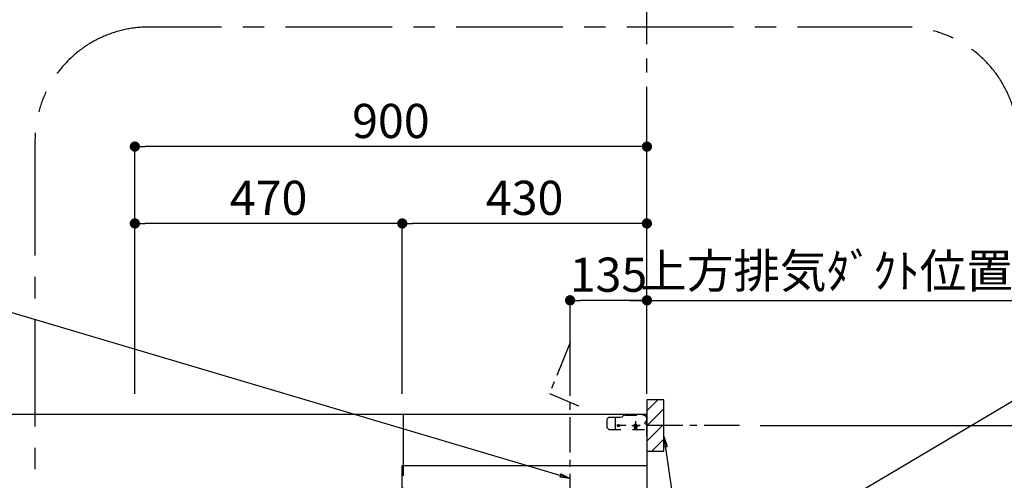
# Model space of a CAD drawing. Extents: x 56059 to 82181, y 210 to 8610.
# Drawn here: x 72649 to 74380, y 4451 to 5260 of the extents above; entities that cross this region are included whole.
import ezdxf

# ---------------------------------------------------------------- set-up
doc = ezdxf.new("R2010")
doc.units = 0
doc.header["$LTSCALE"] = 50
doc.header["$MEASUREMENT"] = 0
doc.linetypes.add('CENTER', pattern=[2, 1.25, -0.25, 0.25, -0.25])
doc.linetypes.add('STYLE_03', pattern=[0.416641, 0.208282, -0.208359])
doc.layers.get('0').update_dxf_attribs({"linetype": 'CONTINUOUS'})
for name, color, linetype in [('111-壁仕上', 3, 'CONTINUOUS'), ('150-機器', 8, 'CONTINUOUS'), ('160-文字', 254, 'CONTINUOUS'), ('166-寸法B', 11, 'CONTINUOUS'), ('180-補助', 161, 'CONTINUOUS')]:
    doc.layers.add(name, color=color, linetype=linetype)
doc.styles.add('KH001', font='txt')
doc.dimstyles.new('KH1xx030', dxfattribs={"dimscale": 30, "dimtxt": 2, "dimasz": 0.6, "dimexe": 0.3, "dimexo": 1.2, "dimgap": 0.5, "dimtad": 3, "dimdec": 1, "dimdsep": 46, "dimlunit": 6, "dimtxsty": 'KH001', "dimblk": 'DOT', "dimcen": 1, "dimdle": 1, "dimclrd": 256, "dimclre": 256, "dimclrt": 256, "dimadec": 0, "dimazin": 0, "dimtfac": 1, "dimtdec": 1, "dimtix": 1, "dimtmove": 2, "dimatfit": 3, "dimldrblk": 'CLOSEDBLANK', "dimfxl": 1, "dimtolj": 1, "dimtzin": 0, "dimlwd": -1, "dimlwe": -1, "dimarcsym": 0})

# ---------------------------------------------------------------- blocks, each defined once
blk = doc.blocks.new('_Dot')
at = {"color": 0, "linetype": 'ByBlock', "lineweight": -2}
blk.add_line((-0.5, 0), (-1, 0), dxfattribs=at)
at = {"color": 0, "linetype": 'ByBlock', "const_width": 0.5}
blk.add_lwpolyline([(-0.25, 0, 1), (0.25, 0, 1)], format="xyb", close=True, dxfattribs=at)
blk = doc.blocks.new('*D36')
at = {"layer": '166-寸法B', "transparency": 16777216}
for p, q in [((72851.5, 4603.5), (72851.5, 5046.5)), ((73733.5, 5037.5), (72869.5, 5037.5)), ((73751.5, 4603.5), (73751.5, 5046.5))]:
    blk.add_line(p, q, dxfattribs=at)
at = {"layer": '166-寸法B', "transparency": 16777216, "xscale": 18, "yscale": 18, "zscale": 18, "rotation": 180}
blk.add_blockref('_Dot', (72851.5, 5037.5), dxfattribs=at)
at = {"layer": '166-寸法B', "transparency": 16777216, "xscale": 18, "yscale": 18, "zscale": 18}
blk.add_blockref('_Dot', (73751.5, 5037.5), dxfattribs=at)
at = {"layer": '166-寸法B', "transparency": 16777216, "insert": (73301.5, 5082.5), "char_height": 60, "attachment_point": 5, "style": 'KH001'}
blk.add_mtext('\\A1;900', dxfattribs=at)
blk = doc.blocks.new('_ClosedBlank')
at = {"color": 0, "linetype": 'ByBlock', "lineweight": -2}
for p, q in [((-1, 0.167), (0, 0)), ((-1, 0.167), (-1, -0.167)), ((0, 0), (-1, -0.167))]:
    blk.add_line(p, q, dxfattribs=at)
blk = doc.blocks.new('*D52')
at = {"layer": '166-寸法B', "transparency": 16777216}
for p, q in [((73616.5, 4603.5), (73616.5, 4776.5)), ((73751.5, 4603.5), (73751.5, 4776.5)), ((73733.5, 4767.5), (73634.5, 4767.5))]:
    blk.add_line(p, q, dxfattribs=at)
at = {"layer": '166-寸法B', "transparency": 16777216, "xscale": 18, "yscale": 18, "zscale": 18, "rotation": 180}
blk.add_blockref('_Dot', (73616.5, 4767.5), dxfattribs=at)
at = {"layer": '166-寸法B', "transparency": 16777216, "xscale": 18, "yscale": 18, "zscale": 18}
blk.add_blockref('_Dot', (73751.5, 4767.5), dxfattribs=at)
at = {"layer": '166-寸法B', "transparency": 16777216, "insert": (73684, 4812.5), "char_height": 60, "attachment_point": 5, "style": 'KH001'}
blk.add_mtext('\\A1;135', dxfattribs=at)
blk = doc.blocks.new('*D53')
at = {"layer": '166-寸法B', "transparency": 16777216}
for p, q in [((73321.5, 4603.5), (73321.5, 4911.5)), ((73733.5, 4902.5), (73339.5, 4902.5)), ((73751.5, 4603.5), (73751.5, 4911.5))]:
    blk.add_line(p, q, dxfattribs=at)
at = {"layer": '166-寸法B', "transparency": 16777216, "xscale": 18, "yscale": 18, "zscale": 18, "rotation": 180}
blk.add_blockref('_Dot', (73321.5, 4902.5), dxfattribs=at)
at = {"layer": '166-寸法B', "transparency": 16777216, "xscale": 18, "yscale": 18, "zscale": 18}
blk.add_blockref('_Dot', (73751.5, 4902.5), dxfattribs=at)
at = {"layer": '166-寸法B', "transparency": 16777216, "insert": (73536.5, 4947.5), "char_height": 60, "attachment_point": 5, "style": 'KH001'}
blk.add_mtext('\\A1;430', dxfattribs=at)
blk = doc.blocks.new('*D54')
at = {"layer": '166-寸法B', "transparency": 16777216}
for p, q in [((72851.5, 4603.5), (72851.5, 5046.5)), ((73733.5, 5037.5), (72869.5, 5037.5)), ((73751.5, 4603.5), (73751.5, 5046.5))]:
    blk.add_line(p, q, dxfattribs=at)
at = {"layer": '166-寸法B', "transparency": 16777216, "xscale": 18, "yscale": 18, "zscale": 18, "rotation": 180}
blk.add_blockref('_Dot', (72851.5, 5037.5), dxfattribs=at)
at = {"layer": '166-寸法B', "transparency": 16777216, "xscale": 18, "yscale": 18, "zscale": 18}
blk.add_blockref('_Dot', (73751.5, 5037.5), dxfattribs=at)
at = {"layer": '166-寸法B', "transparency": 16777216, "insert": (73301.5, 5082.5), "char_height": 60, "attachment_point": 5, "style": 'KH001'}
blk.add_mtext('\\A1;900', dxfattribs=at)
blk = doc.blocks.new('*D55')
at = {"layer": '166-寸法B', "transparency": 16777216}
for p, q in [((73321.5, 4603.5), (73321.5, 4911.5)), ((73733.5, 4902.5), (73339.5, 4902.5)), ((73751.5, 4603.5), (73751.5, 4911.5))]:
    blk.add_line(p, q, dxfattribs=at)
at = {"layer": '166-寸法B', "transparency": 16777216, "xscale": 18, "yscale": 18, "zscale": 18, "rotation": 180}
blk.add_blockref('_Dot', (73321.5, 4902.5), dxfattribs=at)
at = {"layer": '166-寸法B', "transparency": 16777216, "xscale": 18, "yscale": 18, "zscale": 18}
blk.add_blockref('_Dot', (73751.5, 4902.5), dxfattribs=at)
at = {"layer": '166-寸法B', "transparency": 16777216, "insert": (73536.5, 4947.5), "char_height": 60, "attachment_point": 5, "style": 'KH001'}
blk.add_mtext('\\A1;430', dxfattribs=at)
blk = doc.blocks.new('*D56')
at = {"layer": '166-寸法B', "transparency": 16777216}
for p, q in [((72851.5, 4603.5), (72851.5, 4911.5)), ((73303.5, 4902.5), (72869.5, 4902.5)), ((73321.5, 4603.5), (73321.5, 4911.5))]:
    blk.add_line(p, q, dxfattribs=at)
at = {"layer": '166-寸法B', "transparency": 16777216, "xscale": 18, "yscale": 18, "zscale": 18, "rotation": 180}
blk.add_blockref('_Dot', (72851.5, 4902.5), dxfattribs=at)
at = {"layer": '166-寸法B', "transparency": 16777216, "xscale": 18, "yscale": 18, "zscale": 18}
blk.add_blockref('_Dot', (73321.5, 4902.5), dxfattribs=at)
at = {"layer": '166-寸法B', "transparency": 16777216, "insert": (73086.5, 4947.5), "char_height": 60, "attachment_point": 5, "style": 'KH001'}
blk.add_mtext('\\A1;470', dxfattribs=at)
blk = doc.blocks.new('*D119')
at = {"layer": '166-寸法B', "transparency": 16777216}
for p, q in [((73751.5, 4603.5), (73751.5, 4776.5)), ((73721.5, 4767.5), (74470.1, 4767.5))]:
    blk.add_line(p, q, dxfattribs=at)
at = {"layer": '166-寸法B', "transparency": 16777216, "insert": (74067.2, 4819.2), "char_height": 60, "attachment_point": 5, "style": 'KH001'}
blk.add_mtext('\\A1;上方排気ﾀﾞｸﾄ位置', dxfattribs=at)
blk = doc.blocks.new('_None')
blk = doc.blocks.new('*D182')
at = {"layer": '166-寸法B', "transparency": 16777216}
for p, q in [((73950.4, 4547.5), (74605.5, 4547.5)), ((74596.5, 4529.5), (74596.5, 4385.5)), ((73950.4, 4367.5), (74605.5, 4367.5))]:
    blk.add_line(p, q, dxfattribs=at)
at = {"layer": '166-寸法B', "transparency": 16777216, "xscale": 18, "yscale": 18, "zscale": 18}
for p, rotation in [((74596.5, 4547.5), 90), ((74596.5, 4367.5), 270)]:
    blk.add_blockref('_Dot', p, dxfattribs=dict(at, rotation=rotation))
at = {"layer": '166-寸法B', "transparency": 16777216, "insert": (74551.5, 4457.5), "char_height": 60, "attachment_point": 5, "rotation": 90, "style": 'KH001'}
blk.add_mtext('\\A1;180', dxfattribs=at)

msp = doc.modelspace()

# ---------------------------------------------------------------- hatches: boundary and pattern name
at = {"layer": '180-補助'}
h = msp.add_hatch(dxfattribs=at)
h.set_pattern_fill('ANSI31', color=256, scale=150, style=0)
h.set_pattern_definition([(45, (-380989.08, 4405.253), (-13.25825215, 13.25825215), [])])
h.paths.add_polyline_path([(73751.45, 4502.49), (73781.45, 4502.49), (73781.45, 4592.49), (73751.45, 4592.49)])

# ---------------------------------------------------------------- linework, layer by layer
at = {"layer": '111-壁仕上', "color": 253, "linetype": 'CENTER', "ltscale": 2}
msp.add_line((73751.45, 4817.49), (73751.45, 5778.53), dxfattribs=at)
at = {"layer": '111-壁仕上', "ltscale": 2}
for p, q in [((70429.18, 4567.49), (73751.45, 4567.49)), ((73751.45, 4567.49), (73751.45, 2167.49))]:
    msp.add_line(p, q, dxfattribs=at)
at = {"layer": '150-機器', "color": 6, "linetype": 'Continuous'}
for p, q in [((73323.45, 4567.49), (73751.45, 4567.49)), ((73323.45, 4477.49), (73323.45, 4567.49)), ((73751.45, 4567.49), (73751.45, 3869.09)), ((73321.45, 3987.49), (73321.45, 4477.49)), ((73321.45, 4477.49), (73751.45, 4477.49))]:
    msp.add_line(p, q, dxfattribs=at)
at = {"layer": '150-機器', "color": 161, "linetype": 'STYLE_03', "ltscale": 2}
for p, q in [((73684.64, 4562.49), (73681.68, 4559.49)), ((73681.68, 4543.49), (73681.68, 4559.49)), ((73684.64, 4562.49), (73706.71, 4562.49)), ((73696.45, 4540.49), (73696.45, 4562.49)), ((73708.83, 4563.37), (73710.57, 4565.11)), ((73712.7, 4565.99), (73747.45, 4565.99)), ((73731.45, 4555.1), (73731.45, 4539.88)), ((73743.45, 4567.49), (73750.25, 4567.49)), ((73743.45, 4567.49), (73750.45, 4567.49)), ((73743.45, 4566.49), (73743.45, 4567.49)), ((73743.45, 4566.49), (73750.45, 4566.49)), ((73747.45, 4565.99), (73750.45, 4562.99)), ((73751.45, 4556.49), (73747.45, 4552.49)), ((73751.45, 4548.49), (73747.45, 4552.49)), ((73750.45, 4566.49), (73750.45, 4562.49)), ((73750.45, 4562.49), (73751.45, 4562.49)), ((73751.45, 4540.49), (73751.45, 4566.49)), ((73751.45, 4528.69), (73751.45, 4566.29)), ((73681.68, 4543.49), (73684.64, 4540.49)), ((73684.64, 4540.49), (73751.45, 4540.49)), ((73725.17, 4547.49), (73739.06, 4547.49)), ((73728.95, 4547.24), (73728.95, 4543.74)), ((73733.95, 4547.24), (73733.95, 4543.74)), ((73323.45, 4417.49), (73323.45, 4477.49))]:
    msp.add_line(p, q, dxfattribs=at)
at = {"layer": '150-機器', "linetype": 'CENTER'}
msp.add_lwpolyline([(73616.45, 4400.03), (73616.45, 4693.64), (73580.09, 4603.73), (73631.27, 4582.51)], dxfattribs=at)
at = {"layer": '150-機器', "color": 253, "linetype": 'Continuous'}
msp.add_lwpolyline([(73751.45, 4502.49), (73781.45, 4502.49), (73781.45, 4592.49), (73751.45, 4592.49)], close=True, dxfattribs=at)
at = {"layer": '150-機器', "color": 161, "linetype": 'STYLE_03', "ltscale": 2}
for centre in [(73701.45, 4547.49), (73731.45, 4547.49)]:
    msp.add_circle(centre, 1.81, dxfattribs=at)
for centre, radius, start, end in [((73706.71, 4565.49), 3, 270, 315), ((73712.7, 4562.99), 3, 90, 135), ((73750.45, 4566.49), 1, 0, 90), ((73731.45, 4547.24), 2.5, 90, 180), ((73731.45, 4547.49), 2.81, 207.16697, 332.83303), ((73731.45, 4543.74), 2.5, 180, 270), ((73731.45, 4547.24), 2.5, 0, 90), ((73731.45, 4543.74), 2.5, 270, 0)]:
    msp.add_arc(centre, radius, start, end, dxfattribs=at)
at = {"layer": '180-補助', "linetype": 'CENTER'}
msp.add_line((73914.4, 4547.49), (73698.66, 4547.49), dxfattribs=at)
at = {"layer": '180-補助', "linetype": 'CENTER', "ltscale": 3}
msp.add_lwpolyline([(72675.97, 5033.49), (72675.97, 3802.27, 0.4142136), (72875.97, 3602.27), (74203.77, 3602.27, 0.4142136), (74403.77, 3802.27), (74403.77, 5047.45, 0.4142136), (74203.77, 5247.45), (72875.97, 5247.45, 0.4142136), (72675.97, 5047.45), (72675.97, 5033.49)], format="xyb", dxfattribs=at)

# ---------------------------------------------------------------- dimensions: what is measured, and where the dimension line sits
at = {"layer": '166-寸法B'}
for base, p1, p2, angle, picture, middle in [((72851.45, 5037.49), (73751.45, 4567.49), (72851.45, 4567.49), 180, '*D36', (73301.45, 5082.49)), ((72851.45, 5037.49), (73751.45, 4567.49), (72851.45, 4567.49), 180, '*D54', (73301.45, 5082.49)), ((73321.45, 4902.49), (73751.45, 4567.49), (73321.45, 4567.49), 180, '*D53', (73536.45, 4947.49)), ((73321.45, 4902.49), (73751.45, 4567.49), (73321.45, 4567.49), 180, '*D55', (73536.45, 4947.49)), ((73616.45, 4767.49), (73751.45, 4567.49), (73616.45, 4567.49), 180, '*D52', (73683.95, 4812.49)), ((74596.52, 4367.49), (73914.4, 4547.49), (73914.4, 4367.49), 90, '*D182', (74551.52, 4457.49))]:
    dim = msp.add_linear_dim(base=base, p1=p1, p2=p2, angle=angle, dimstyle='KH1xx030', dxfattribs=at)
    dim.commit()
    dim.dimension.update_dxf_attribs({"geometry": picture, "text_midpoint": middle})
dim = msp.add_linear_dim(base=(72851.45, 4902.49), p1=(73321.45, 4567.49), p2=(72851.45, 4567.49), dimstyle='KH1xx030', dxfattribs=at)
dim.commit()
dim.dimension.update_dxf_attribs({"geometry": '*D56', "text_midpoint": (73086.45, 4947.49)})
dim = msp.add_linear_dim(base=(74440.14, 4767.49), p1=(73751.45, 4567.49), p2=(74440.14, 4689.3), angle=180, text='上方排気ﾀﾞｸﾄ位置', dimstyle='KH1xx030', override={"dimblk1": 'None', "dimblk2": 'None', "dimsah": 1, "dimse2": 1}, dxfattribs=at)
dim.commit()
dim.dimension.update_dxf_attribs({"geometry": '*D119', "text_midpoint": (74067.16, 4819.19), "dimtype": 128})

# ---------------------------------------------------------------- leaders
at = {"layer": '160-文字', "annotation_type": 0, "has_hookline": 1}
for points, hookline_direction, text_width in [([(73616.45, 4454.62), (72564.28, 4766.42), (72546.28, 4766.42)], 1, 727.61), ([(74067.75, 4397.49), (74497.61, 4652.33), (74515.61, 4652.33)], 0, 650.86)]:
    msp.add_leader(points, dimstyle='KH1xx030', override={"dimgap": 0.5, "dimtad": 1}, dxfattribs=dict(at, hookline_direction=hookline_direction, text_width=text_width))
at = {"layer": '160-文字'}
msp.add_leader([(73781.45, 4528.3), (73906.57, 3648.54)], dimstyle='KH1xx030', override={"dimgap": 0.5, "dimtad": 1}, dxfattribs=at)

doc.saveas('drawing.dxf')
